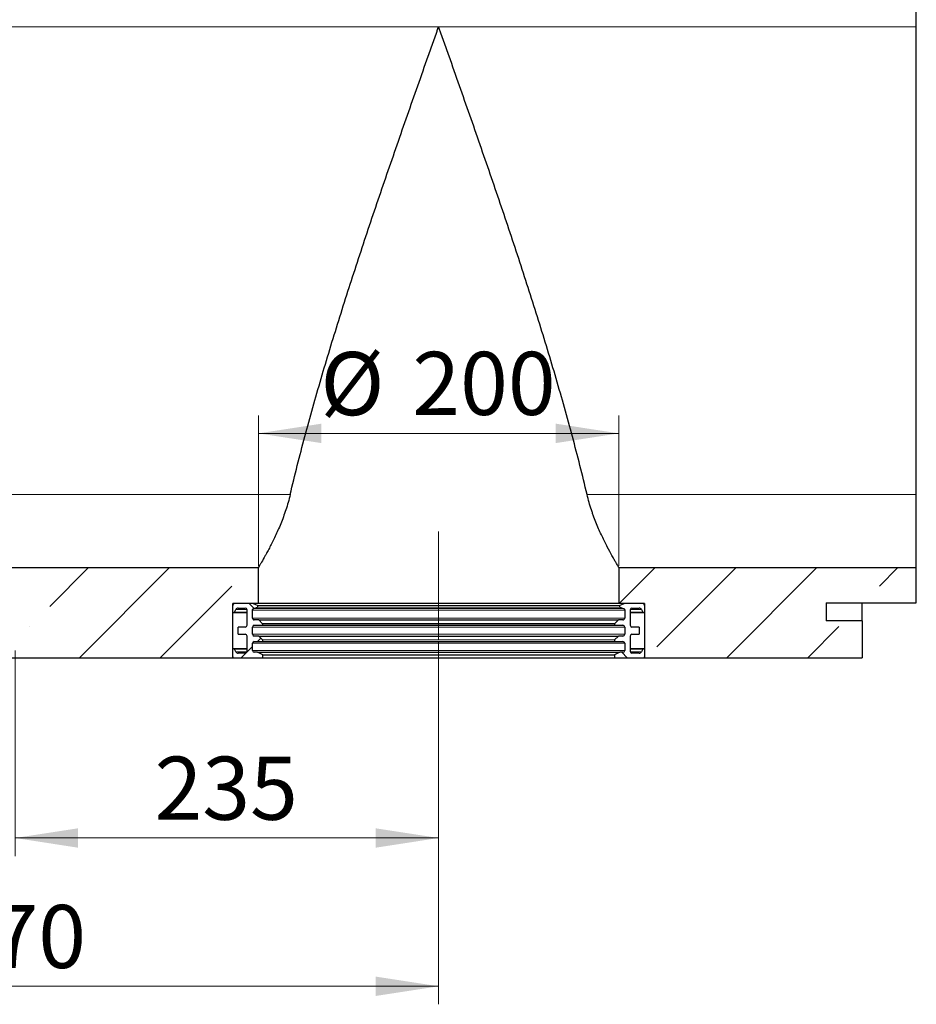
# Model space of a CAD drawing. Units: millimetres. Extents: x 0 to 420, y 0 to 297.
# Drawn here: x 150 to 200, y 98 to 153 of the extents above; entities that cross this region are included whole.
import ezdxf

# ---------------------------------------------------------------- set-up
doc = ezdxf.new("R2010")
doc.units = ezdxf.units.MM
doc.linetypes.add('CENTERX2', pattern=[20.32, 12.7, -2.54, 2.54, -2.54])
doc.styles.add('SLDTEXTSTYLE0', font='TXT', dxfattribs={"width": 0.605})
doc.dimstyles.new('SLDDIMSTYLE0', dxfattribs={"dimtxt": 3.5, "dimasz": 3.5, "dimexe": 0, "dimexo": 0.0625, "dimgap": 0.875, "dimtad": 1, "dimlfac": 10, "dimrnd": 1e-09, "dimzin": 12, "dimdsep": 46, "dimtxsty": 'SLDTEXTSTYLE0', "dimsah": 1, "dimcen": 0.09, "dimadec": 0, "dimazin": 3, "dimtfac": 1, "dimtdec": 3, "dimtofl": 0, "dimtmove": 0, "dimatfit": 3, "dimfxl": 0, "dimfrac": 2, "dimtolj": 1, "dimtzin": 12, "dimarcsym": 0})
doc.dimstyles.new('SLDDIMSTYLE1', dxfattribs={"dimtxt": 3.5, "dimasz": 3.5, "dimexe": 0, "dimexo": 0.0625, "dimgap": 0.875, "dimtad": 1, "dimlfac": 10, "dimrnd": 1e-09, "dimzin": 12, "dimdsep": 46, "dimtxsty": 'SLDTEXTSTYLE0', "dimsah": 1, "dimcen": 0.09, "dimadec": 0, "dimazin": 3, "dimtfac": 1, "dimtdec": 3, "dimtmove": 0, "dimatfit": 0, "dimfxl": 0, "dimfrac": 2, "dimtolj": 1, "dimtzin": 12, "dimarcsym": 0})

# ---------------------------------------------------------------- blocks, each defined once
blk = doc.blocks.new('_D_4')
at = {"color": 7, "linetype": 'Continuous', "lineweight": 0}
for p, q in [((126.119, 118.166), (126.119, 98.041)), ((173.119, 118.166), (173.119, 98.041)), ((126.119, 99.041), (173.119, 99.041))]:
    blk.add_line(p, q, dxfattribs=at)
at = {"color": 7, "linetype": 'Continuous', "lineweight": 18}
for points in [[(126.119, 99.041), (129.619, 98.502), (129.619, 99.579)], [(173.119, 99.041), (169.619, 99.579), (169.619, 98.502)]]:
    blk.add_solid(points, dxfattribs=at)
at = {"color": 7, "linetype": 'Continuous', "lineweight": 18, "insert": (145.608, 103.552), "char_height": 3.5, "attachment_point": 1, "style": 'SLDTEXTSTYLE0'}
blk.add_mtext('470', dxfattribs=at)
blk = doc.blocks.new('_D_6')
at = {"color": 7, "linetype": 'Continuous', "lineweight": 0}
for p, q in [((173.119, 118.166), (173.119, 106.266)), ((149.619, 117.666), (149.619, 106.266)), ((149.619, 107.266), (173.119, 107.266))]:
    blk.add_line(p, q, dxfattribs=at)
at = {"color": 7, "linetype": 'Continuous', "lineweight": 18}
for points in [[(149.619, 107.266), (153.119, 106.727), (153.119, 107.804)], [(173.119, 107.266), (169.619, 107.804), (169.619, 106.727)]]:
    blk.add_solid(points, dxfattribs=at)
at = {"color": 7, "linetype": 'Continuous', "lineweight": 18, "insert": (157.358, 111.778), "char_height": 3.5, "attachment_point": 1, "style": 'SLDTEXTSTYLE0'}
blk.add_mtext('235', dxfattribs=at)
blk = doc.blocks.new('_D_7')
at = {"color": 7, "linetype": 'Continuous', "lineweight": 0}
for p, q in [((163.119, 122.366), (163.119, 130.708)), ((183.119, 122.366), (183.119, 130.708)), ((163.119, 129.708), (183.119, 129.708))]:
    blk.add_line(p, q, dxfattribs=at)
at = {"color": 7, "linetype": 'Continuous', "lineweight": 18}
for points in [[(163.119, 129.708), (166.619, 129.17), (166.619, 130.247)], [(183.119, 129.708), (179.619, 130.247), (179.619, 129.17)]]:
    blk.add_solid(points, dxfattribs=at)
at = {"color": 7, "linetype": 'Continuous', "lineweight": 18, "char_height": 3.5, "attachment_point": 1, "style": 'SLDTEXTSTYLE0'}
for s, insert in [('%%c', (166.557, 134.22)), ('200', (171.66, 134.23))]:
    blk.add_mtext(s, dxfattribs=dict(at, insert=insert))

msp = doc.modelspace()

# ---------------------------------------------------------------- hatches: boundary and pattern name
at = {"linetype": 'Continuous', "lineweight": 18}
h = msp.add_hatch(dxfattribs=at)
h.set_pattern_fill('ANSI35', style=0)
h.paths.add_polyline_path([(163.1186, 122.266), (136.1186, 122.266), (136.1186, 120.266), (137.5436, 120.266), (137.5436, 117.266), (161.6936, 117.266), (161.6936, 120.266), (163.1186, 120.266)], flags=0)
h = msp.add_hatch(dxfattribs=at)
h.set_pattern_fill('ANSI35', style=0)
h.paths.add_polyline_path([(194.6186, 119.316), (194.6186, 120.316), (199.6186, 120.316), (199.6186, 122.266), (183.1186, 122.266), (183.1186, 120.266), (184.5436, 120.266), (184.5436, 117.266), (196.6186, 117.266), (196.6186, 119.316)], flags=0)
h = msp.add_hatch(dxfattribs=at)
h.set_pattern_fill('ANSI37', style=0)
edge = h.paths.add_edge_path(flags=0)
edge.add_line((162.4476, 120.286), (162.4025, 120.286))
edge.add_line((162.4025, 120.286), (162.4025, 120.266))
edge.add_line((162.4025, 120.266), (162.1555, 120.266))
edge.add_line((162.1555, 120.266), (162.1555, 120.286))
edge.add_line((162.1555, 120.286), (162.1104, 120.286))
edge.add_line((162.1104, 120.286), (162.1104, 120.266))
edge.add_line((162.1104, 120.266), (161.7936, 120.266))
edge.add_arc((161.7936, 120.166), 0.1, 90.00013, 180)
edge.add_line((161.6936, 120.166), (161.6936, 119.816))
edge.add_arc((161.7436, 119.816), 0.05, 180, 333)
edge.add_line((161.7882, 119.7933), (161.8599, 119.9341))
edge.add_arc((161.9936, 119.866), 0.15, 90, 153, ccw=False)
edge.add_line((161.9936, 120.016), (162.3936, 120.016))
edge.add_arc((162.3936, 119.916), 0.1, 0, 90, ccw=False)
edge.add_line((162.4936, 119.916), (162.4936, 119.066))
edge.add_arc((162.3936, 119.066), 0.1, 270, 360, ccw=False)
edge.add_line((162.3936, 118.966), (161.9936, 118.966))
edge.add_line((161.9936, 118.966), (161.9936, 118.566))
edge.add_line((161.9936, 118.566), (162.3936, 118.566))
edge.add_arc((162.3936, 118.466), 0.1, 0, 90, ccw=False)
edge.add_line((162.4936, 118.466), (162.4936, 117.616))
edge.add_arc((162.3936, 117.616), 0.1, 270, 360, ccw=False)
edge.add_line((162.3936, 117.516), (161.9936, 117.516))
edge.add_arc((161.9936, 117.666), 0.15, 207, 269.99992, ccw=False)
edge.add_line((161.8599, 117.5979), (161.7882, 117.7387))
edge.add_arc((161.7436, 117.716), 0.05, 27, 180)
edge.add_line((161.6936, 117.716), (161.6936, 117.316))
edge.add_arc((161.7436, 117.316), 0.05, 180, 270)
edge.add_line((161.7436, 117.266), (163.3686, 117.266))
edge.add_line((163.3686, 117.266), (163.3686, 117.416))
edge.add_line((163.3686, 117.416), (163.0686, 117.566))
edge.add_line((163.0686, 117.566), (162.8936, 117.566))
edge.add_arc((162.8936, 117.666), 0.1, 180, 269.99999, ccw=False)
edge.add_line((162.7936, 117.666), (162.7936, 118.066))
edge.add_arc((162.8936, 118.066), 0.1, 90, 180, ccw=False)
edge.add_line((162.8936, 118.166), (163.3186, 118.166))
edge.add_arc((163.3186, 118.216), 0.05, 270, 405)
edge.add_line((163.354, 118.2514), (163.1394, 118.466))
edge.add_line((163.1394, 118.466), (162.8936, 118.466))
edge.add_arc((162.8936, 118.566), 0.1, 180, 270, ccw=False)
edge.add_line((162.7936, 118.566), (162.7936, 118.966))
edge.add_arc((162.8936, 118.966), 0.1, 90.00014, 180, ccw=False)
edge.add_line((162.8936, 119.066), (163.3186, 119.066))
edge.add_arc((163.3186, 119.116), 0.05, 270.00029, 401.814)
edge.add_line((163.3559, 119.1494), (163.1394, 119.366))
edge.add_line((163.1394, 119.366), (162.8936, 119.366))
edge.add_arc((162.8936, 119.466), 0.1, 180, 270.00004, ccw=False)
edge.add_line((162.7936, 119.466), (162.7936, 119.9076))
edge.add_spline(control_points=[(162.7936, 119.9076), (162.7936, 119.9188), (162.7956, 119.9301), (162.7993, 119.9407), (162.803, 119.9513), (162.8086, 119.9613), (162.8156, 119.9701), (162.8225, 119.9788), (162.8311, 119.9865), (162.8406, 119.9924), (162.8466, 119.9961), (162.8529, 119.9992), (162.8594, 120.0016)], knot_values=[0, 0, 0, 0, 0.0003358, 0.0003358, 0.0003358, 0.0006715, 0.0006715, 0.0006715, 0.0010073, 0.0010073, 0.0010073, 0.0012147, 0.0012147, 0.0012147, 0.0012147], weights=[1, 1, 1, 1, 1, 1, 1, 1, 1, 1, 1, 1, 1], degree=3, periodic=0)
edge.add_line((162.8594, 120.0016), (163.0607, 120.0748))
edge.add_arc((163.0436, 120.1218), 0.05, 289.99959, 430)
edge.add_line((163.0607, 120.1688), (162.7936, 120.266))
edge.add_line((162.7936, 120.266), (162.4476, 120.266))
edge.add_line((162.4476, 120.266), (162.4476, 120.286))
h = msp.add_hatch(dxfattribs=at)
h.set_pattern_fill('ANSI37', style=0)
edge = h.paths.add_edge_path(flags=0)
edge.add_line((184.4436, 120.266), (183.4436, 120.266))
edge.add_line((183.4436, 120.266), (183.1765, 120.1688))
edge.add_arc((183.1936, 120.1218), 0.05, 110, 250.00041)
edge.add_line((183.1765, 120.0748), (183.3778, 120.0016))
edge.add_spline(control_points=[(183.3778, 120.0016), (183.3884, 119.9978), (183.3984, 119.9921), (183.407, 119.985), (183.4157, 119.9779), (183.4232, 119.9692), (183.4291, 119.9596), (183.4349, 119.9501), (183.4391, 119.9394), (183.4415, 119.9284), (183.4429, 119.9216), (183.4436, 119.9146), (183.4436, 119.9076)], knot_values=[0, 0, 0, 0, 0.0003358, 0.0003358, 0.0003358, 0.0006715, 0.0006715, 0.0006715, 0.0010073, 0.0010073, 0.0010073, 0.0012147, 0.0012147, 0.0012147, 0.0012147], weights=[1, 1, 1, 1, 1, 1, 1, 1, 1, 1, 1, 1, 1], degree=3, periodic=0)
edge.add_line((183.4436, 119.9076), (183.4436, 119.466))
edge.add_arc((183.3436, 119.466), 0.1, 269.99996, 360, ccw=False)
edge.add_line((183.3436, 119.366), (183.0979, 119.366))
edge.add_line((183.0979, 119.366), (182.8814, 119.1494))
edge.add_arc((182.9186, 119.116), 0.05, 138.186, 269.99971)
edge.add_line((182.9186, 119.066), (183.3436, 119.066))
edge.add_arc((183.3436, 118.966), 0.1, 0, 89.99986, ccw=False)
edge.add_line((183.4436, 118.966), (183.4436, 118.566))
edge.add_arc((183.3436, 118.566), 0.1, 270, 360, ccw=False)
edge.add_line((183.3436, 118.466), (183.0979, 118.466))
edge.add_line((183.0979, 118.466), (182.8833, 118.2514))
edge.add_arc((182.9186, 118.216), 0.05, 135, 270)
edge.add_line((182.9186, 118.166), (183.3436, 118.166))
edge.add_arc((183.3436, 118.066), 0.1, 0, 90, ccw=False)
edge.add_line((183.4436, 118.066), (183.4436, 117.666))
edge.add_arc((183.3436, 117.666), 0.1, 270.00001, 360, ccw=False)
edge.add_line((183.3436, 117.566), (183.1686, 117.566))
edge.add_line((183.1686, 117.566), (182.8686, 117.416))
edge.add_line((182.8686, 117.416), (182.8686, 117.266))
edge.add_line((182.8686, 117.266), (184.4936, 117.266))
edge.add_arc((184.4936, 117.316), 0.05, 270, 360)
edge.add_line((184.5436, 117.316), (184.5436, 117.716))
edge.add_arc((184.4936, 117.716), 0.05, 0, 153)
edge.add_line((184.4491, 117.7387), (184.3774, 117.5979))
edge.add_arc((184.2437, 117.666), 0.15, 270.00008, 333, ccw=False)
edge.add_line((184.2437, 117.516), (183.8436, 117.516))
edge.add_arc((183.8436, 117.616), 0.1, 180, 270, ccw=False)
edge.add_line((183.7436, 117.616), (183.7436, 118.466))
edge.add_arc((183.8436, 118.466), 0.1, 90, 180, ccw=False)
edge.add_line((183.8436, 118.566), (184.2436, 118.566))
edge.add_line((184.2436, 118.566), (184.2436, 118.966))
edge.add_line((184.2436, 118.966), (183.8436, 118.966))
edge.add_arc((183.8436, 119.066), 0.1, 180, 270, ccw=False)
edge.add_line((183.7436, 119.066), (183.7436, 119.916))
edge.add_arc((183.8436, 119.916), 0.1, 90, 180, ccw=False)
edge.add_line((183.8436, 120.016), (184.2437, 120.016))
edge.add_arc((184.2437, 119.866), 0.15, 27, 90, ccw=False)
edge.add_line((184.3774, 119.9341), (184.4491, 119.7933))
edge.add_arc((184.4936, 119.816), 0.05, 207, 360)
edge.add_line((184.5436, 119.816), (184.5436, 120.166))
edge.add_arc((184.4436, 120.166), 0.1, 0, 89.99987)

# ---------------------------------------------------------------- linework, layer by layer
at = {"color": 7, "linetype": 'Continuous', "lineweight": 25}
for p, q in [((199.6186, 152.266), (199.6186, 162.266)), ((199.6186, 126.3201), (199.6186, 152.266)), ((199.6186, 122.266), (199.6186, 126.3201)), ((136.1186, 122.266), (163.1186, 122.266)), ((163.1186, 120.266), (163.1186, 122.266)), ((183.1186, 122.266), (183.1186, 120.266)), ((183.1186, 122.266), (199.6186, 122.266)), ((199.6186, 120.316), (199.6186, 122.266)), ((161.6936, 117.266), (161.6936, 120.266)), ((163.1186, 120.266), (161.6936, 120.266)), ((161.6936, 119.816), (161.6936, 120.166)), ((162.1104, 120.266), (161.7936, 120.266)), ((162.1104, 120.266), (162.1104, 120.286)), ((162.1104, 120.286), (162.1555, 120.286)), ((162.1555, 120.266), (162.1555, 120.286)), ((162.4025, 120.266), (162.1555, 120.266)), ((162.4025, 120.286), (162.4025, 120.266)), ((162.4025, 120.286), (162.4476, 120.286)), ((162.4476, 120.286), (162.4476, 120.266)), ((162.7936, 120.266), (162.4476, 120.266)), ((163.0607, 120.1688), (162.7936, 120.266)), ((183.1186, 120.266), (163.1186, 120.266)), ((184.5436, 120.266), (183.1186, 120.266)), ((183.4436, 120.266), (183.1765, 120.1688)), ((184.4436, 120.266), (183.4436, 120.266)), ((184.5436, 120.266), (184.5436, 117.266)), ((184.5436, 120.166), (184.5436, 119.816)), ((194.6186, 120.316), (199.6186, 120.316)), ((194.6186, 120.316), (194.6186, 119.316)), ((196.6186, 119.316), (196.6186, 120.316)), ((161.7436, 119.766), (162.4936, 119.766)), ((161.7882, 119.7933), (161.8599, 119.9341)), ((161.9936, 120.016), (162.3936, 120.016)), ((162.4936, 119.066), (162.4936, 119.916)), ((162.7936, 119.466), (162.7936, 119.9076)), ((162.8594, 120.0016), (163.0607, 120.0748)), ((183.1765, 120.0748), (183.3778, 120.0016)), ((183.4436, 119.9076), (183.4436, 119.466)), ((183.7436, 119.916), (183.7436, 119.066)), ((183.7436, 119.766), (184.4936, 119.766)), ((183.8436, 120.016), (184.2437, 120.016)), ((184.3774, 119.9341), (184.4491, 119.7933)), ((163.1394, 119.366), (162.8936, 119.366)), ((162.8936, 119.066), (163.3186, 119.066)), ((163.3559, 119.1494), (163.1394, 119.366)), ((163.1394, 119.366), (183.0979, 119.366)), ((182.8814, 119.1494), (163.3559, 119.1494)), ((183.0979, 119.366), (182.8814, 119.1494)), ((182.9186, 119.066), (183.3436, 119.066)), ((183.3436, 119.366), (183.0979, 119.366)), ((196.6186, 119.316), (194.6186, 119.316)), ((196.6186, 119.316), (196.6186, 117.266)), ((161.9936, 118.566), (161.9936, 118.966)), ((162.3936, 118.966), (161.9936, 118.966)), ((161.9936, 118.566), (162.3936, 118.566)), ((162.7936, 118.566), (162.7936, 118.966)), ((183.4436, 118.966), (183.4436, 118.566)), ((184.2436, 118.966), (183.8436, 118.966)), ((183.8436, 118.566), (184.2436, 118.566)), ((184.2436, 118.966), (184.2436, 118.566)), ((162.4936, 117.616), (162.4936, 118.466)), ((162.7936, 117.666), (162.7936, 118.066)), ((163.1394, 118.466), (162.8936, 118.466)), ((162.8936, 118.166), (163.3186, 118.166)), ((163.354, 118.2514), (163.1394, 118.466)), ((163.1394, 118.466), (183.0979, 118.466)), ((183.0979, 118.466), (182.8833, 118.2514)), ((182.9186, 118.166), (183.3436, 118.166)), ((183.3436, 118.466), (183.0979, 118.466)), ((183.4436, 118.066), (183.4436, 117.666)), ((183.7436, 118.466), (183.7436, 117.616)), ((161.6936, 117.316), (161.6936, 117.716)), ((162.4936, 117.766), (161.7436, 117.766)), ((161.8599, 117.5979), (161.7882, 117.7387)), ((162.3936, 117.516), (161.9936, 117.516)), ((163.0686, 117.566), (162.8936, 117.566)), ((163.3686, 117.416), (163.0686, 117.566)), ((163.0686, 117.566), (183.1686, 117.566)), ((183.1686, 117.566), (182.8686, 117.416)), ((183.3436, 117.566), (183.1686, 117.566)), ((184.4936, 117.766), (183.7436, 117.766)), ((184.2437, 117.516), (183.8436, 117.516)), ((184.4491, 117.7387), (184.3774, 117.5979)), ((184.5436, 117.716), (184.5436, 117.316)), ((137.5436, 117.266), (161.6936, 117.266)), ((161.6936, 117.266), (161.7436, 117.266)), ((161.7436, 117.266), (163.3686, 117.266)), ((163.3686, 117.266), (163.3686, 117.416)), ((163.3686, 117.416), (182.8686, 117.416)), ((163.3686, 117.266), (182.8686, 117.266)), ((182.8686, 117.416), (182.8686, 117.266)), ((182.8686, 117.266), (184.4936, 117.266)), ((184.4936, 117.266), (184.5436, 117.266)), ((184.5436, 117.266), (196.6186, 117.266))]:
    msp.add_line(p, q, dxfattribs=at)
at = {"color": 8, "linetype": 'Continuous', "lineweight": 18}
for p, q in [((173.1186, 152.266), (126.1186, 152.266)), ((199.6186, 152.266), (173.1186, 152.266)), ((164.8854, 126.3201), (134.3519, 126.3201)), ((199.6186, 126.3201), (181.3519, 126.3201)), ((183.1765, 120.1688), (163.0607, 120.1688)), ((162.4936, 119.7933), (161.7882, 119.7933)), ((162.492, 119.9341), (161.8599, 119.9341)), ((162.7936, 119.9076), (183.4436, 119.9076)), ((162.8594, 120.0016), (183.3778, 120.0016)), ((163.0607, 120.0748), (183.1765, 120.0748)), ((184.4491, 119.7933), (183.7436, 119.7933)), ((184.3774, 119.9341), (183.7453, 119.9341)), ((162.7936, 119.466), (183.4436, 119.466)), ((162.7936, 118.966), (183.4436, 118.966)), ((162.7936, 118.566), (183.4436, 118.566)), ((162.7936, 118.066), (183.4436, 118.066)), ((182.8833, 118.2514), (163.354, 118.2514)), ((161.7882, 117.7387), (162.4936, 117.7387)), ((162.492, 117.5979), (161.8599, 117.5979)), ((162.7936, 117.666), (183.4436, 117.666)), ((183.7436, 117.7387), (184.4491, 117.7387)), ((184.3774, 117.5979), (183.7453, 117.5979))]:
    msp.add_line(p, q, dxfattribs=at)
at = {"color": 7, "linetype": 'CENTERX2', "lineweight": 18}
msp.add_line((173.1186, 124.266), (173.1186, 118.266), dxfattribs=at)
at = {"color": 7, "linetype": 'Continuous', "lineweight": 25}
for centre, radius, start, end in [((161.7936, 120.166), 0.1, 90.00013, 180), ((163.0436, 120.1218), 0.05, 289.99959, 70), ((183.1936, 120.1218), 0.05, 110, 250.00041), ((184.4436, 120.166), 0.1, 0, 89.99987), ((161.7436, 119.816), 0.05, 180, 333), ((161.9936, 119.866), 0.15, 90, 153), ((162.3936, 119.916), 0.1, 0, 90), ((183.8436, 119.916), 0.1, 90, 180), ((184.2437, 119.866), 0.15, 27, 90), ((184.4936, 119.816), 0.05, 207, 0), ((162.3936, 119.066), 0.1, 270, 0), ((162.8936, 119.466), 0.1, 180, 270.00004), ((162.8936, 118.966), 0.1, 90.00014, 180), ((163.3186, 119.116), 0.05, 270.00029, 41.814), ((182.9186, 119.116), 0.05, 138.186, 269.99971), ((183.3436, 119.466), 0.1, 269.99996, 0), ((183.3436, 118.966), 0.1, 0, 89.99986), ((183.8436, 119.066), 0.1, 180, 270), ((162.3936, 118.466), 0.1, 0, 90), ((162.8936, 118.566), 0.1, 180, 270), ((183.3436, 118.566), 0.1, 270, 0), ((183.8436, 118.466), 0.1, 90, 180), ((162.8936, 118.066), 0.1, 90, 180), ((163.3186, 118.216), 0.05, 270, 45), ((182.9186, 118.216), 0.05, 135, 270), ((183.3436, 118.066), 0.1, 0, 90), ((161.7436, 117.716), 0.05, 27, 180), ((161.9936, 117.666), 0.15, 207, 269.99992), ((162.3936, 117.616), 0.1, 270, 0), ((162.8936, 117.666), 0.1, 180, 269.99999), ((183.3436, 117.666), 0.1, 270.00001, 0), ((183.8436, 117.616), 0.1, 180, 270), ((184.2437, 117.666), 0.15, 270.00008, 333), ((184.4936, 117.716), 0.05, 0, 153), ((161.7436, 117.316), 0.05, 180, 270), ((184.4936, 117.316), 0.05, 270, 0)]:
    msp.add_arc(centre, radius, start, end, dxfattribs=at)
for points, knots in [([(164.8854, 126.3201), (165.1385, 127.3911), (165.4102, 128.4619), (165.9837, 130.6046), (166.2855, 131.6765), (166.9135, 133.8228), (167.2397, 134.8971), (167.9121, 137.0494), (168.2582, 138.1274), (168.9663, 140.2879), (169.3283, 141.3705), (169.8807, 142.9987), (170.0663, 143.5421), (170.4404, 144.6304), (170.6289, 145.1757), (171.197, 146.8115), (171.5791, 147.9018), (172.1549, 149.5379), (172.3474, 150.0833), (172.6364, 150.9017), (172.781, 151.3109), (172.9498, 151.7885), (173.0342, 152.0273), (173.0704, 152.1297), (173.0946, 152.1979), (173.1067, 152.2322), (173.1186, 152.266)], [0, 0, 0, 0, 0.125, 0.125, 0.25, 0.25, 0.375, 0.375, 0.5, 0.5, 0.625, 0.625, 0.6875, 0.6875, 0.75, 0.75, 0.875, 0.875, 0.9375, 0.9375, 0.96875, 0.984375, 0.9921875, 0.9960938, 0.9960938, 1, 1, 1, 1]), ([(181.3519, 126.3201), (181.0988, 127.3911), (180.827, 128.4619), (180.2536, 130.6046), (179.9518, 131.6765), (179.3238, 133.8228), (178.9976, 134.8971), (178.3252, 137.0494), (177.9791, 138.1274), (177.271, 140.2879), (176.909, 141.3705), (176.3566, 142.9987), (176.1709, 143.5421), (175.7969, 144.6304), (175.6084, 145.1757), (175.0403, 146.8115), (174.6582, 147.9018), (174.0823, 149.5379), (173.8899, 150.0833), (173.6009, 150.9017), (173.4563, 151.3109), (173.2875, 151.7885), (173.203, 152.0273), (173.1669, 152.1297), (173.1427, 152.1979), (173.1306, 152.2322), (173.1186, 152.266)], [0, 0, 0, 0, 0.125, 0.125, 0.25, 0.25, 0.375, 0.375, 0.5, 0.5, 0.625, 0.625, 0.6875, 0.6875, 0.75, 0.75, 0.875, 0.875, 0.9375, 0.9375, 0.96875, 0.984375, 0.9921875, 0.9960938, 0.9960938, 1, 1, 1, 1]), ([(164.8854, 126.3201), (164.8147, 126.0212), (164.7325, 125.7376), (164.5538, 125.1965), (164.4573, 124.9389), (164.3071, 124.5707), (164.256, 124.4507), (164.1544, 124.2203), (164.1038, 124.1095), (163.9533, 123.7895), (163.8549, 123.5927), (163.7381, 123.3675), (163.715, 123.3235), (163.6696, 123.2376), (163.6472, 123.1956), (163.5815, 123.0735), (163.5398, 122.9975), (163.4222, 122.7857), (163.3535, 122.6657), (163.2682, 122.5187), (163.2427, 122.4751), (163.2094, 122.4185), (163.1991, 122.4011), (163.1802, 122.3692), (163.1717, 122.3549), (163.1339, 122.2913), (163.1186, 122.266), (163.1186, 122.266)], [0, 0, 0, 0, 0.125, 0.125, 0.25, 0.25, 0.3125, 0.3125, 0.375, 0.375, 0.5, 0.5, 0.53125, 0.53125, 0.5625, 0.5625, 0.625, 0.625, 0.75, 0.75, 0.8125, 0.8125, 0.84375, 0.84375, 0.875, 0.875, 1, 1, 1, 1]), ([(183.1186, 122.266), (183.1186, 122.266), (183.1149, 122.2723), (183.1034, 122.2914), (183.0987, 122.2994), (183.0872, 122.3186), (183.0805, 122.3298), (183.0427, 122.3934), (182.9982, 122.4685), (182.9128, 122.6156), (182.8812, 122.6705), (182.8295, 122.7615), (182.8114, 122.7933), (182.7743, 122.8593), (182.7552, 122.8935), (182.6569, 123.0707), (182.5696, 123.2317), (182.4298, 123.5012), (182.3817, 123.5958), (182.2831, 123.7945), (182.2332, 123.8976), (182.0826, 124.2179), (181.9811, 124.4459), (181.8322, 124.8109), (181.7831, 124.9363), (181.7109, 125.1307), (181.687, 125.1966), (181.6402, 125.33), (181.6172, 125.3974), (181.5046, 125.7381), (181.4223, 126.0224), (181.3519, 126.3201)], [0, 0, 0, 0, 0.0625, 0.0625, 0.09375, 0.09375, 0.125, 0.125, 0.25, 0.25, 0.3125, 0.3125, 0.34375, 0.34375, 0.375, 0.375, 0.5, 0.5, 0.5625, 0.5625, 0.625, 0.625, 0.75, 0.75, 0.8125, 0.8125, 0.84375, 0.84375, 0.875, 0.875, 1, 1, 1, 1]), ([(162.7936, 119.9076), (162.7947, 119.9189), (162.797, 119.9414), (162.8142, 119.9712), (162.8363, 119.9915), (162.853, 119.9988), (162.8594, 120.0016)], [0, 0, 0, 0, 0.2760009, 0.5520017, 0.8280026, 1, 1, 1, 1]), ([(183.3778, 120.0016), (183.388, 119.9967), (183.4084, 119.9869), (183.4305, 119.9605), (183.4421, 119.9328), (183.4432, 119.9146), (183.4436, 119.9076)], [0, 0, 0, 0, 0.2760009, 0.5520017, 0.8280026, 1, 1, 1, 1]), ([(163.3186, 119.066), (163.3263, 119.066), (163.3419, 119.066), (163.4706, 119.066), (163.6841, 119.066), (163.9943, 119.066), (164.401, 119.066), (164.9037, 119.066), (165.498, 119.066), (166.1766, 119.066), (166.9294, 119.066), (167.7437, 119.066), (168.6053, 119.066), (169.4992, 119.066), (170.4102, 119.066), (171.3239, 119.066), (172.227, 119.066), (173.1186, 119.066), (174.0103, 119.066), (174.9134, 119.066), (175.8271, 119.066), (176.7381, 119.066), (177.632, 119.066), (178.4936, 119.066), (179.3079, 119.066), (180.0607, 119.066), (180.7393, 119.066), (181.3336, 119.066), (181.8363, 119.066), (182.243, 119.066), (182.5532, 119.066), (182.7667, 119.066), (182.8954, 119.066), (182.911, 119.066), (182.9186, 119.066)], [0, 0, 0, 0, 0.0286421, 0.05824834, 0.08873412, 0.11999374, 0.15190126, 0.18431259, 0.21706872, 0.25, 0.28293128, 0.31568741, 0.34809874, 0.38000626, 0.41126588, 0.44175166, 0.4713579, 0.5, 0.5286421, 0.55824834, 0.58873412, 0.61999374, 0.65190126, 0.68431259, 0.71706872, 0.75, 0.78293128, 0.81568741, 0.84809874, 0.88000626, 0.91126588, 0.94175166, 0.9713579, 1, 1, 1, 1]), ([(163.3186, 118.166), (163.3263, 118.166), (163.3419, 118.166), (163.4706, 118.166), (163.6841, 118.166), (163.9943, 118.166), (164.401, 118.166), (164.9037, 118.166), (165.498, 118.166), (166.1766, 118.166), (166.9294, 118.166), (167.7437, 118.166), (168.6053, 118.166), (169.4992, 118.166), (170.4102, 118.166), (171.3239, 118.166), (172.227, 118.166), (173.1186, 118.166), (174.0103, 118.166), (174.9134, 118.166), (175.8271, 118.166), (176.7381, 118.166), (177.632, 118.166), (178.4936, 118.166), (179.3079, 118.166), (180.0607, 118.166), (180.7393, 118.166), (181.3336, 118.166), (181.8363, 118.166), (182.243, 118.166), (182.5532, 118.166), (182.7667, 118.166), (182.8954, 118.166), (182.911, 118.166), (182.9186, 118.166)], [0, 0, 0, 0, 0.0286421, 0.0582483, 0.0887341, 0.1199937, 0.1519013, 0.1843126, 0.2170687, 0.25, 0.2829313, 0.3156874, 0.3480987, 0.3800063, 0.4112659, 0.4417517, 0.4713579, 0.5, 0.5286421, 0.5582483, 0.5887341, 0.6199937, 0.6519013, 0.6843126, 0.7170687, 0.75, 0.7829313, 0.8156874, 0.8480987, 0.8800063, 0.9112659, 0.9417517, 0.9713579, 1, 1, 1, 1])]:
    msp.add_open_spline(points, degree=3, knots=knots, dxfattribs=at)

# ---------------------------------------------------------------- dimensions: what is measured, and where the dimension line sits
at = {"color": 7, "linetype": 'Continuous', "lineweight": 18}
dim = msp.add_linear_dim(base=(183.1186, 129.7081), p1=(163.1186, 122.266), p2=(183.1186, 122.266), text='%%c<>', dimstyle='SLDDIMSTYLE0', dxfattribs=at)
dim.commit()
dim.dimension.update_dxf_attribs({"geometry": '_D_7', "text_midpoint": (173.1186, 129.7081), "dimtype": 160})
for base, p1, dimstyle, picture, middle in [((173.1186, 99.0406), (126.1186, 118.266), 'SLDDIMSTYLE0', '_D_4', (149.6186, 99.0406)), ((173.1186, 107.2659), (149.6186, 117.766), 'SLDDIMSTYLE1', '_D_6', (161.3686, 107.2659))]:
    dim = msp.add_linear_dim(base=base, p1=p1, p2=(173.1186, 118.266), dimstyle=dimstyle, dxfattribs=at)
    dim.commit()
    dim.dimension.update_dxf_attribs({"geometry": picture, "text_midpoint": middle, "dimtype": 160})

doc.saveas('drawing.dxf')
